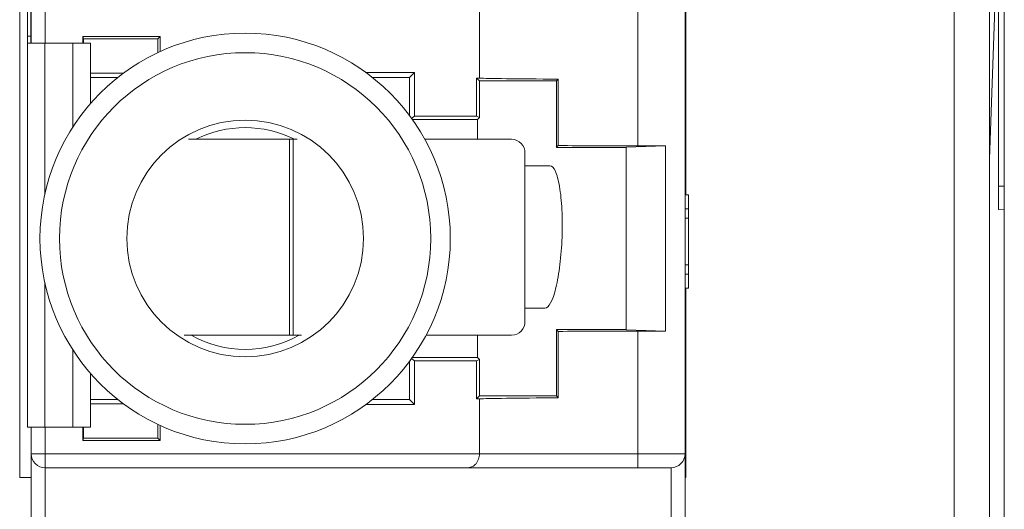
# Paper-space layout 'Sheet2' of a CAD drawing. Units: inches. Extents: x 0.3 to 10.6, y 0.2 to 8.2.
# Drawn here: x 9.7 to 10, y 5.5 to 5.6 of the extents above; entities that cross this region are included whole.
import ezdxf

# ---------------------------------------------------------------- set-up
doc = ezdxf.new("R2010")
doc.units = ezdxf.units.IN
doc.header["$MEASUREMENT"] = 0

psp = doc.layouts.new('Sheet2')

# ---------------------------------------------------------------- linework, layer by layer
at = {"color": 7, "linetype": 'Continuous', "lineweight": 15}
for p, q in [((10.0226746159885, 5.761670448686973), (10.0226746159885, 5.123397873265472)), ((10.00853832827761, 5.137172273082173), (10.00853832827761, 5.747896048870273)), ((10.01853832827761, 5.137172273082173), (10.01853832827761, 5.747896048870273)), ((9.745538328277613, 5.465309160976223), (9.745538328277613, 5.722809160976222)), ((9.932815887332824, 5.716106405070702), (9.932815887332824, 5.472011916881723)), ((10.0210694356123, 5.547291926169064), (10.0210694356123, 5.702776395783389)), ((9.933038328277611, 5.644584095985201), (9.933038328277611, 5.544846562551014)), ((9.919527508013553, 5.558606383149917), (9.919527508013553, 5.629511938802508)), ((10.0210694356123, 5.627288705208405), (10.01853832827761, 5.554807274485987)), ((9.874941871584781, 5.577633569149972), (9.874941871584781, 5.610484752802453)), ((9.748760769222585, 5.58751134676409), (9.748760769222585, 5.601290874323147)), ((9.747706568620357, 5.599322370386143), (9.747706568620357, 5.589479850701103)), ((9.74869082058886, 5.599322370386143), (9.74869082058886, 5.589479850701103)), ((9.747706568620357, 5.589479850701103), (9.74869082058886, 5.589479850701103)), ((9.747706568620357, 5.589479850701103), (9.747706568620357, 5.587511346764095)), ((9.747706568620357, 5.587511346764095), (9.747706568620357, 5.479508296199531)), ((9.752627828462876, 5.587511346764095), (9.747706568620357, 5.587511346764095)), ((9.74869082058886, 5.589479850701103), (9.74869082058886, 5.587511346764095)), ((9.760501844210909, 5.587511346764095), (9.752627828462876, 5.587511346764095)), ((9.765423104053427, 5.587511346764095), (9.760501844210909, 5.587511346764095)), ((9.763267802752113, 5.589332982430079), (9.785077897763058, 5.589332982430079)), ((9.763267802752113, 5.58751134676409), (9.763267802752113, 5.589332982430079)), ((9.763267802752113, 5.589332982430079), (9.7634739458862, 5.588645775149441)), ((9.784390690482429, 5.588645775149441), (9.7634739458862, 5.588645775149441)), ((9.7634739458862, 5.588645775149441), (9.763473945886197, 5.587511346764095)), ((9.765423104053427, 5.570443003840845), (9.765423104053427, 5.587511346764095)), ((9.784390690482429, 5.588645775149441), (9.785077897763058, 5.589332982430079)), ((9.784390690482429, 5.584788915517293), (9.784390690482429, 5.588645775149441)), ((9.785077897763058, 5.589332982430079), (9.785077897763058, 5.585107084250581)), ((9.765423104053427, 5.579050708722042), (9.774760548006652, 5.579050708722042)), ((9.84295162303234, 5.579256851856124), (9.856694680574941, 5.579256851856123)), ((9.855256832214714, 5.577819003495897), (9.856694680574941, 5.579256851856123)), ((9.856694680574941, 5.579256851856123), (9.856694680574941, 5.566901262253004)), ((9.773147535023542, 5.577819003495899), (9.765423104053427, 5.577819003495899)), ((9.855256832214714, 5.577819003495897), (9.84484644436651, 5.577819003495897)), ((9.855256832214714, 5.567113479043224), (9.855256832214714, 5.577819003495897)), ((9.874143053962214, 5.577633569149972), (9.874941871584781, 5.577633569149972)), ((9.874143053962214, 5.566901262253004), (9.874143053962214, 5.577633569149972)), ((9.874941871584792, 5.576834751527393), (9.874143053962214, 5.577633569149972)), ((9.874941871584792, 5.576834751527393), (9.874941871584792, 5.566581742017384)), ((9.896595414891879, 5.576834751527393), (9.874941871584792, 5.576834751527393)), ((9.897119618612056, 5.577358955247578), (9.896595414891879, 5.576834751527393)), ((9.896595414891879, 5.558133964125818), (9.896595414891879, 5.576834751527393)), ((9.897119618612056, 5.577358955247578), (9.897119618612056, 5.558658167845996)), ((9.855833956070846, 5.566327448830197), (9.856694680574941, 5.566901262253004)), ((9.874368109441258, 5.56600797987385), (9.856062744339424, 5.56600797987385)), ((9.856694680574941, 5.566901262253004), (9.874143053962214, 5.566901262253004)), ((9.874143053962214, 5.566901262253004), (9.874941871584792, 5.566581742017384)), ((9.874368109441258, 5.56600797987385), (9.874941871584792, 5.566581742017384)), ((9.874368109441258, 5.560444417630236), (9.874368109441258, 5.56600797987385)), ((9.821488701715207, 5.560444417630237), (9.793034102045894, 5.560444417630237)), ((9.821488701715207, 5.505326307394014), (9.821488701715207, 5.560444417630237)), ((9.821488701715207, 5.560444417630237), (9.822525670887583, 5.560444417630237)), ((9.822525670887583, 5.560444417630237), (9.822525670887583, 5.505326307394014)), ((9.823647198957344, 5.560444417630237), (9.822525670887583, 5.560444417630237)), ((9.883999637054082, 5.560444417630236), (9.859559786666118, 5.560444417630236)), ((9.896595414891879, 5.558133964125818), (9.897119618612056, 5.558658167845996)), ((9.916280454261956, 5.558133964125818), (9.896595414891879, 5.558133964125818)), ((9.927357094106549, 5.55860638314992), (9.916280454261955, 5.558245626804243)), ((9.916280454261955, 5.558245626804243), (9.916280454261956, 5.506841199085185)), ((9.919527508013553, 5.558606383149917), (9.927357094106549, 5.55860638314992)), ((9.927357094106549, 5.506480442739513), (9.927357094106549, 5.55860638314992)), ((9.887764616408269, 5.50926331526803), (9.887764616408269, 5.55650740975622)), ((9.887764616408269, 5.552945817002787), (9.894795962296135, 5.552945817002549)), ((10.0210694356123, 5.547291926169064), (10.0226746159885, 5.547237795321164)), ((10.0210694356123, 5.540679502044101), (10.0210694356123, 5.547291926169064)), ((9.93380013930133, 5.544846562551014), (9.932815887332824, 5.544846562551014)), ((9.93380013930133, 5.544846562551014), (9.93380013930133, 5.540909554677)), ((9.932815887332824, 5.540909554677), (9.93380013930133, 5.540909554677)), ((9.93380013930133, 5.540909554677), (9.93380013930133, 5.538284882917432)), ((10.0226746159885, 5.540623413742713), (10.0210694356123, 5.540679502044101)), ((9.932815887332824, 5.538284882917432), (9.93380013930133, 5.538284882917432)), ((9.93380013930133, 5.538284882917432), (9.93380013930133, 5.525161523180936)), ((9.932815887332824, 5.525161523180936), (9.93380013930133, 5.525161523180936)), ((9.93380013930133, 5.525161523180936), (9.93380013930133, 5.5225368518907)), ((9.932815887332824, 5.5225368518907), (9.93380013930133, 5.5225368518907)), ((9.93380013930133, 5.5225368518907), (9.93380013930133, 5.518599844016684)), ((9.932815887332824, 5.518599844016684), (9.93380013930133, 5.518599844016684)), ((9.933038328277611, 5.518599844016684), (9.933038328277611, 5.465309160976223)), ((9.893369506049728, 5.512945817002131), (9.887764616408269, 5.512945817001953)), ((9.897119618612056, 5.506428658043435), (9.89659541489188, 5.506952861763613)), ((9.89659541489188, 5.506952861763613), (9.916280454261956, 5.506952861763613)), ((9.89659541489188, 5.488252074362038), (9.89659541489188, 5.506952861763613)), ((9.916280454261956, 5.506841199085185), (9.927357094106549, 5.506480442739513)), ((9.791845901257176, 5.505326307394015), (9.821488701715207, 5.505326307394014)), ((9.822525670887583, 5.505326307394014), (9.821488701715207, 5.505326307394014)), ((9.822525670887583, 5.505326307394014), (9.824870469088228, 5.505326307394014)), ((9.859931179248246, 5.505326307394014), (9.883999637054083, 5.505326307394014)), ((9.874368109441258, 5.499078846015581), (9.874368109441258, 5.505326307394014)), ((9.897119618612056, 5.506428658043435), (9.897119618612056, 5.487727870641852)), ((9.919527508013555, 5.472011916881723), (9.919527508013555, 5.506480442739513)), ((9.927357094106549, 5.506480442739513), (9.919527508013555, 5.506480442739513)), ((9.856694680574941, 5.498185563636428), (9.855833956070846, 5.498759377059234)), ((9.856062744339424, 5.499078846015581), (9.874368109441258, 5.499078846015581)), ((9.874941871584792, 5.498505083872048), (9.874143053962214, 5.498185563636428)), ((9.874941871584792, 5.498505083872048), (9.874368109441258, 5.499078846015581)), ((9.874941871584792, 5.498505083872048), (9.874941871584792, 5.488252074362038)), ((9.855256832214714, 5.487267822393534), (9.855256832214714, 5.497973346846213)), ((9.856694680574941, 5.498185563636428), (9.856694680574941, 5.485829974033297)), ((9.874143053962214, 5.498185563636428), (9.856694680574941, 5.498185563636428)), ((9.874143053962214, 5.487453256739459), (9.874143053962214, 5.498185563636428)), ((9.765423104053427, 5.479508296199531), (9.765423104053427, 5.49464382204859)), ((9.874143053962214, 5.487453256739459), (9.874941871584792, 5.488252074362038)), ((9.874941871584783, 5.487453256739459), (9.874143053962214, 5.487453256739459)), ((9.89659541489188, 5.488252074362038), (9.874941871584792, 5.488252074362038)), ((9.87494187158479, 5.472011916881723), (9.874941871584783, 5.487453256739459)), ((9.89659541489188, 5.488252074362038), (9.897119618612056, 5.487727870641852)), ((9.765423104053427, 5.487267822393534), (9.773147535023545, 5.487267822393534)), ((9.774760548006668, 5.486036117167382), (9.765423104053427, 5.486036117167382)), ((9.856694680574941, 5.485829974033297), (9.842951623032327, 5.485829974033297)), ((9.844846444366514, 5.487267822393534), (9.855256832214714, 5.487267822393534)), ((9.856694680574941, 5.485829974033297), (9.855256832214714, 5.487267822393534)), ((9.747706568620357, 5.479508296199531), (9.752627828462876, 5.479508296199531)), ((9.748760769222585, 5.472011916881724), (9.748760769222585, 5.479508296199523)), ((9.752627828462876, 5.479508296199531), (9.760501844210909, 5.479508296199531)), ((9.760501844210909, 5.479508296199531), (9.765423104053427, 5.479508296199531)), ((9.763267802752113, 5.47575384345936), (9.763267802752113, 5.479508296199523)), ((9.763473945886197, 5.479508296199527), (9.763473945886197, 5.47644105073999)), ((9.784390690482429, 5.47644105073999), (9.784390690482429, 5.480297910372141)), ((9.78507789776306, 5.479979741638852), (9.78507789776306, 5.47575384345936)), ((9.763473945886197, 5.47644105073999), (9.763267802752113, 5.47575384345936)), ((9.763473945886197, 5.47644105073999), (9.784390690482429, 5.47644105073999)), ((9.784390690482429, 5.47644105073999), (9.78507789776306, 5.47575384345936)), ((9.78507789776306, 5.47575384345936), (9.763267802752113, 5.47575384345936)), ((9.752697777096602, 5.472011916881723), (9.748760769222585, 5.472011916881724)), ((9.748760769222585, 5.446421365700621), (9.748760769222585, 5.472011916881724)), ((9.87494187158479, 5.472011916881723), (9.752697777096602, 5.472011916881723)), ((9.752697777096602, 5.472011916881723), (9.752697777096602, 5.468074909007707)), ((9.919527508013555, 5.472011916881723), (9.87494187158478, 5.472011916881723)), ((9.919527508013555, 5.472011916881723), (9.919527508013557, 5.468074909007706)), ((9.932815887332824, 5.472011916881723), (9.919527508013555, 5.472011916881723)), ((9.932815887332824, 5.472011916881723), (9.932815887332824, 5.44642136570062)), ((9.871753240342583, 5.468074909007706), (9.752697777096602, 5.468074909007707)), ((9.752697777096602, 5.468074909007707), (9.752697777096602, 5.44642136570062)), ((9.928878879458809, 5.468074909007706), (9.919527508013562, 5.468074909007706)), ((9.928878879458809, 5.446421365700679), (9.928878879458809, 5.468074909007706)), ((9.748760769222585, 5.465309160976223), (9.745538328277613, 5.465309160976223)), ((9.933038328277611, 5.465309160976223), (9.932815887332824, 5.465309160976223))]:
    psp.add_line(p, q, dxfattribs=at)
at = {"color": 8, "linetype": 'Continuous', "lineweight": 15}
for p, q in [((9.7526977770966, 5.601290874323151), (9.7526977770966, 5.587511346764095)), ((9.752627828462876, 5.545096506666375), (9.752627828462876, 5.587511346764095)), ((9.760501844210909, 5.563900762393851), (9.760501844210909, 5.587511346764095)), ((9.752627828462876, 5.479508296199531), (9.752627828462876, 5.519990319223061)), ((9.760501844210909, 5.479508296199531), (9.760501844210909, 5.501186063495584)), ((9.752697777096602, 5.479508296199531), (9.752697777096602, 5.472011916881723))]:
    psp.add_line(p, q, dxfattribs=at)
at = {"color": 7, "linetype": 'Continuous', "lineweight": 15}
for centre, radius in [((9.808996989695029, 5.532543412944717), 0.05775000000000877), ((9.808996989695029, 5.532543412944717), 0.05225000000000829), ((9.808996989695029, 5.532543412944714), 0.03328780559376454)]:
    psp.add_circle(centre, radius, dxfattribs=at)
for centre, radius, start, end in [((9.80899698969503, 5.532543412944719), 0.0311695389103512, 63.52602062222235, 116.4739793777776), ((9.883911657722859, 5.556591544809095), 0.003853877182605662, 358.7490606962181, 88.69189336621315), ((9.883911657722859, 5.509179180215155), 0.003853877182605703, 271.3081066338141, 1.250939303782775), ((9.80899698969503, 5.532543412944719), 0.03116953891035197, 240.8321444833078, 299.167855516691), ((9.752697777096602, 5.472011916881724), 0.003937007874016629, 180, 270.0000000000008), ((9.928878879458809, 5.472011916881723), 0.003937007874016629, 270.0000000000008, 0)]:
    psp.add_arc(centre, radius, start, end, dxfattribs=at)
for centre, major_axis, ratio, start_param, end_param in [((9.919527508013553, 5.577702284644388), (0.0452755905511939, 0), 0.00872686779074497, 3.316394536965356, 4.194643824993056), ((9.919527508013553, 5.5590014972428), (0.0452755905511939, 0), 0.008726867790627266, 4.194643824992186, 4.71238898038469), ((9.919527508013553, 5.50608532864663), (0.0452755905511939, 0), 0.008726867790627266, 1.570796326794857, 2.088541482186682), ((9.919527508013553, 5.487384541245043), (0.0452755905511939, 8.881784197001252e-16), 0.008726867790764587, 2.08854148218734, 2.966790770211776)]:
    psp.add_ellipse(centre, major_axis=major_axis, ratio=ratio, start_param=start_param, end_param=end_param, dxfattribs=at)
for points, knots in [([(9.894795962296117, 5.552945817002311), (9.89533721366819, 5.552945817002321), (9.895849045328193, 5.552438120758858), (9.896771768009458, 5.550454097969071), (9.897174352430094, 5.548982965566179), (9.897803123629654, 5.545290484069307), (9.898030644774758, 5.543048782172741), (9.898268752330086, 5.53819113530094), (9.898281315970438, 5.535527352645881), (9.898090702475413, 5.530258248692246), (9.89788739989526, 5.527616684458966), (9.897297945983226, 5.522760497103956), (9.8969163021944, 5.520564197952146), (9.895571007822472, 5.515021929514813), (9.894452284312898, 5.512945817002304), (9.893369506049734, 5.51294581700231)], [0, 0, 0, 0, 0.1249999999999989, 0.1249999999999989, 0.2499999999999978, 0.2499999999999978, 0.3749999999999967, 0.3749999999999967, 0.4999999999999956, 0.4999999999999956, 0.6249999999999944, 0.6249999999999944, 0.7499999999999933, 0.7499999999999933, 1, 1, 1, 1]), ([(9.87494187158479, 5.472011916881723), (9.87492753823961, 5.471749159901194), (9.874897896983583, 5.471205780331783), (9.874676216861612, 5.470416716812093), (9.874328950403928, 5.469672426156523), (9.873796851964748, 5.468958320522177), (9.872918224881648, 5.468258450457728), (9.872193407571428, 5.468144256650294), (9.871753240342583, 5.468074909007708)], [0, 0, 0, 0, 0.1112812754972549, 0.2301288873149741, 0.3591634108133288, 0.5004394472344048, 0.6966267484917817, 0.9999999999999999, 0.9999999999999999, 0.9999999999999999, 0.9999999999999999]), ([(9.919527508013562, 5.468074909007708), (9.91427781485576, 5.468074909007708), (9.903442649401342, 5.468074909007708), (9.888791363679493, 5.468074909007708), (9.877169714409684, 5.468074909007708), (9.87352818140187, 5.468074909007708), (9.871753240342583, 5.468074909007708)], [0, 0, 0, 0, 0.2407998843644332, 0.4970017313518667, 0.7548306502075103, 1, 1, 1, 1])]:
    psp.add_open_spline(points, degree=3, knots=knots, dxfattribs=at)

doc.saveas('drawing.dxf')
